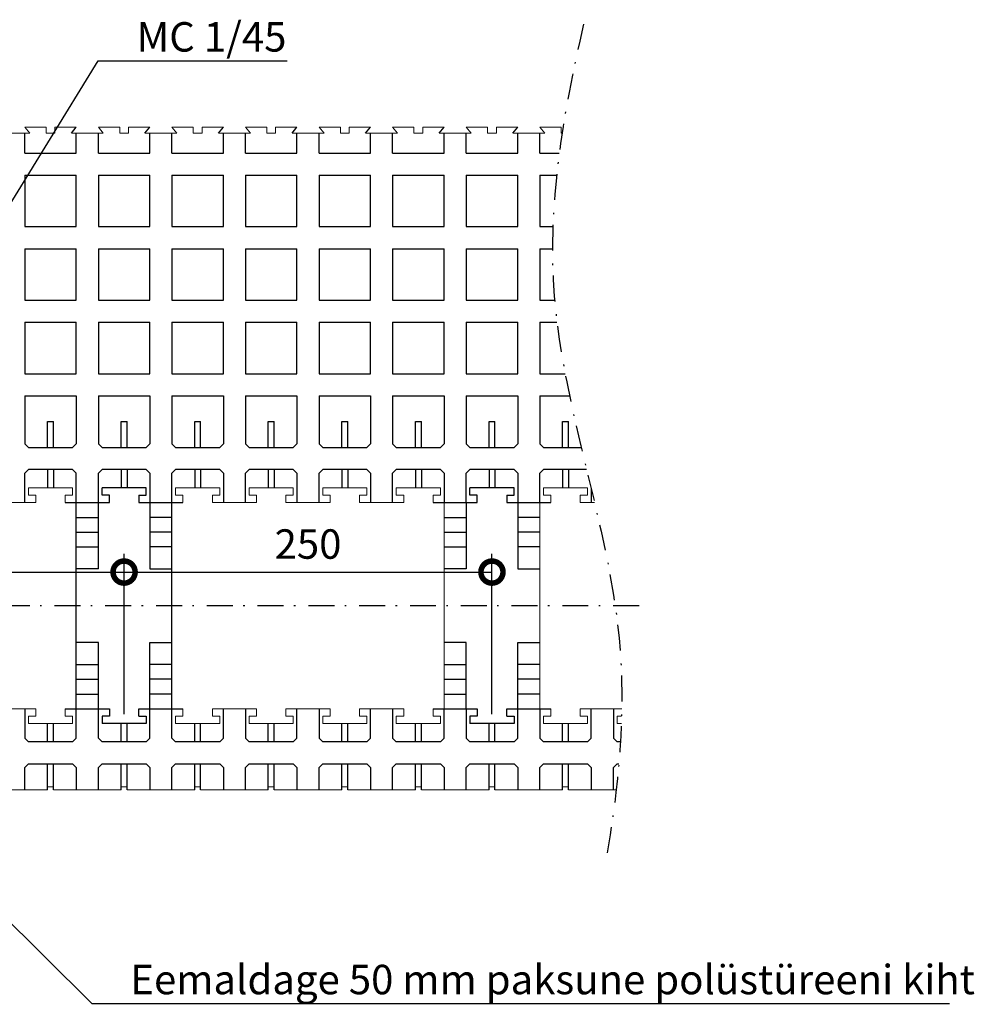
# Model space of a CAD drawing. Units: millimetres. Extents: x -357 to -182, y 342 to 541.
# Drawn here: x -287 to -222, y 467 to 534 of the extents above; entities that cross this region are included whole.
import ezdxf

# ---------------------------------------------------------------- set-up
doc = ezdxf.new("R2010")
doc.units = ezdxf.units.MM
doc.linetypes.add('DOT___DASHED', pattern=[3.351389, 1.763889, -0.881944, 0, -0.705556])
doc.layers.add('DIMENSIONING', color=1, linetype='Continuous', lineweight=0)
doc.styles.add('ETA_STYLE', font='arial.ttf')
doc.dimstyles.new('ETA_STYLE', dxfattribs={"dimtxt": 2, "dimasz": 3, "dimexe": 1.25, "dimexo": 0.625, "dimtad": 1, "dimlfac": 10, "dimtxsty": 'ETA_STYLE', "dimblk": 'DOTSMALL', "dimcen": 9, "dimadec": 0, "dimazin": 0, "dimtfac": 1, "dimtmove": 2, "dimatfit": 3, "dimldrblk": 'DOT', "dimfxl": 1, "dimarcsym": 0})

# ---------------------------------------------------------------- blocks, each defined once
blk = doc.blocks.new('_DotSmall')
at = {"color": 0, "linetype": 'ByBlock', "const_width": 0.5}
blk.add_lwpolyline([(-0.0625, 0, 1), (0.0625, 0, 1)], format="xyb", close=True, dxfattribs=at)
blk = doc.blocks.new('*D6772')
at = {"layer": 'Defpoints', "color": 0, "transparency": 16777216}
for p in [(-279.486, 496.832), (-304.486, 494.55), (-279.486, 486.55)]:
    blk.add_point(p, dxfattribs=at)
at = {"layer": 'DIMENSIONING', "color": 0, "lineweight": -2, "transparency": 16777216}
for p, q in [((-304.486, 495.175), (-304.486, 498.082)), ((-279.486, 487.175), (-279.486, 498.082)), ((-304.486, 496.832), (-279.486, 496.832))]:
    blk.add_line(p, q, dxfattribs=at)
at = {"layer": 'DIMENSIONING', "color": 0, "lineweight": -2, "transparency": 16777216, "xscale": 3, "yscale": 3, "zscale": 3, "rotation": 180}
blk.add_blockref('_DotSmall', (-304.486, 496.832), dxfattribs=at)
at = {"layer": 'DIMENSIONING', "color": 0, "lineweight": -2, "transparency": 16777216, "xscale": 3, "yscale": 3, "zscale": 3}
blk.add_blockref('_DotSmall', (-279.486, 496.832), dxfattribs=at)
at = {"layer": 'DIMENSIONING', "color": 0, "transparency": 16777216, "insert": (-291.986, 498.478), "char_height": 2, "attachment_point": 5, "style": 'ETA_STYLE'}
blk.add_mtext('250', dxfattribs=at)
blk = doc.blocks.new('_Dot')
at = {"color": 0, "linetype": 'ByBlock', "lineweight": -2}
blk.add_line((-0.5, 0), (-1, 0), dxfattribs=at)
at = {"color": 0, "linetype": 'ByBlock', "const_width": 0.5}
blk.add_lwpolyline([(-0.25, 0, 1), (0.25, 0, 1)], format="xyb", close=True, dxfattribs=at)
blk = doc.blocks.new('*D6773')
at = {"layer": 'Defpoints', "color": 0, "transparency": 16777216}
for p in [(-254.486, 496.832), (-279.486, 486.55), (-254.486, 486.55)]:
    blk.add_point(p, dxfattribs=at)
at = {"layer": 'DIMENSIONING', "color": 0, "lineweight": -2, "transparency": 16777216}
for p, q in [((-279.486, 487.175), (-279.486, 498.082)), ((-254.486, 487.175), (-254.486, 498.082)), ((-279.486, 496.832), (-254.486, 496.832))]:
    blk.add_line(p, q, dxfattribs=at)
at = {"layer": 'DIMENSIONING', "color": 0, "lineweight": -2, "transparency": 16777216, "xscale": 3, "yscale": 3, "zscale": 3, "rotation": 180}
blk.add_blockref('_DotSmall', (-279.486, 496.832), dxfattribs=at)
at = {"layer": 'DIMENSIONING', "color": 0, "lineweight": -2, "transparency": 16777216, "xscale": 3, "yscale": 3, "zscale": 3}
blk.add_blockref('_DotSmall', (-254.486, 496.832), dxfattribs=at)
at = {"layer": 'DIMENSIONING', "color": 0, "transparency": 16777216, "insert": (-266.986, 498.478), "char_height": 2, "attachment_point": 5, "style": 'ETA_STYLE'}
blk.add_mtext('250', dxfattribs=at)

msp = doc.modelspace()

# ---------------------------------------------------------------- linework, layer by layer
at = {"color": 5, "linetype": 'Continuous', "lineweight": 0}
for p, q in [((-284.7858, 527.05), (-286.2358, 527.05)), ((-286.2358, 527.05), (-285.9001, 526.65)), ((-284.7858, 526.65), (-284.7858, 527.05)), ((-282.7358, 527.05), (-284.1858, 527.05)), ((-284.1858, 527.05), (-284.1858, 526.65)), ((-283.0714, 526.65), (-282.7358, 527.05)), ((-279.7858, 527.05), (-281.2358, 527.05)), ((-281.2358, 527.05), (-280.9001, 526.65)), ((-279.7858, 526.65), (-279.7858, 527.05)), ((-277.7358, 527.05), (-279.1858, 527.05)), ((-279.1858, 527.05), (-279.1858, 526.65)), ((-278.0714, 526.65), (-277.7358, 527.05)), ((-274.7858, 527.05), (-276.2358, 527.05)), ((-276.2358, 527.05), (-275.9001, 526.65)), ((-274.7858, 526.65), (-274.7858, 527.05)), ((-272.7358, 527.05), (-274.1858, 527.05)), ((-274.1858, 527.05), (-274.1858, 526.65)), ((-273.0714, 526.65), (-272.7358, 527.05)), ((-269.7858, 527.05), (-271.2358, 527.05)), ((-271.2358, 527.05), (-270.9001, 526.65)), ((-269.7858, 526.65), (-269.7858, 527.05)), ((-267.7358, 527.05), (-269.1858, 527.05)), ((-269.1858, 527.05), (-269.1858, 526.65)), ((-268.0714, 526.65), (-267.7358, 527.05)), ((-264.7858, 527.05), (-266.2358, 527.05)), ((-266.2358, 527.05), (-265.9001, 526.65)), ((-264.7858, 526.65), (-264.7858, 527.05)), ((-262.7358, 527.05), (-264.1858, 527.05)), ((-264.1858, 527.05), (-264.1858, 526.65)), ((-263.0714, 526.65), (-262.7358, 527.05)), ((-259.7858, 527.05), (-261.2358, 527.05)), ((-261.2358, 527.05), (-260.9001, 526.65)), ((-259.7858, 526.65), (-259.7858, 527.05)), ((-257.7358, 527.05), (-259.1858, 527.05)), ((-259.1858, 527.05), (-259.1858, 526.65)), ((-258.0714, 526.65), (-257.7358, 527.05)), ((-254.7858, 527.05), (-256.2358, 527.05)), ((-256.2358, 527.05), (-255.9001, 526.65)), ((-254.7858, 526.65), (-254.7858, 527.05)), ((-252.7358, 527.05), (-254.1858, 527.05)), ((-254.1858, 527.05), (-254.1858, 526.65)), ((-253.0714, 526.65), (-252.7358, 527.05)), ((-249.7858, 527.05), (-251.2357, 527.05)), ((-251.2357, 527.05), (-250.9001, 526.65)), ((-249.7858, 526.65), (-249.7858, 527.05)), ((-285.9001, 526.65), (-288.0714, 526.65)), ((-284.1858, 526.65), (-284.7858, 526.65)), ((-280.9001, 526.65), (-283.0714, 526.65)), ((-279.1858, 526.65), (-279.7858, 526.65)), ((-275.9001, 526.65), (-278.0714, 526.65)), ((-274.1858, 526.65), (-274.7858, 526.65)), ((-270.9001, 526.65), (-273.0714, 526.65)), ((-269.1858, 526.65), (-269.7858, 526.65)), ((-265.9001, 526.65), (-268.0714, 526.65)), ((-264.1858, 526.65), (-264.7858, 526.65)), ((-260.9001, 526.65), (-263.0714, 526.65)), ((-259.1858, 526.65), (-259.7858, 526.65)), ((-255.9001, 526.65), (-258.0714, 526.65)), ((-254.1858, 526.65), (-254.7858, 526.65)), ((-250.9001, 526.65), (-253.0714, 526.65)), ((-249.7242, 526.65), (-249.7858, 526.65)), ((-285.9858, 502.0501), (-285.9858, 502.5501)), ((-285.9858, 502.5501), (-282.9858, 502.5501)), ((-282.9858, 502.5501), (-282.9858, 502.0501)), ((-275.9858, 502.0501), (-275.9858, 502.5501)), ((-275.9858, 502.5501), (-272.9858, 502.5501)), ((-272.9858, 502.5501), (-272.9858, 502.0501)), ((-270.9858, 502.5501), (-267.9858, 502.5501)), ((-270.9858, 502.0501), (-270.9858, 502.5501)), ((-267.9858, 502.5501), (-267.9858, 502.0501)), ((-265.9858, 502.0501), (-265.9858, 502.5501)), ((-265.9858, 502.5501), (-262.9858, 502.5501)), ((-262.9858, 502.5501), (-262.9858, 502.0501)), ((-260.9858, 502.0501), (-260.9858, 502.5501)), ((-260.9858, 502.5501), (-257.9858, 502.5501)), ((-257.9858, 502.5501), (-257.9858, 502.0501)), ((-250.9858, 502.0501), (-250.9858, 502.5501)), ((-250.9858, 502.5501), (-247.9857, 502.5501)), ((-247.9857, 502.5501), (-247.9857, 502.0501)), ((-285.4858, 502.0501), (-285.9858, 502.0501)), ((-285.4858, 501.5501), (-285.4858, 502.0501)), ((-282.9858, 502.0501), (-283.4858, 502.0501)), ((-283.4858, 502.0501), (-283.4858, 501.5501)), ((-275.4858, 502.0501), (-275.9858, 502.0501)), ((-275.4858, 501.5501), (-275.4858, 502.0501)), ((-272.9858, 502.0501), (-273.4858, 502.0501)), ((-273.4858, 502.0501), (-273.4858, 501.5501)), ((-270.4858, 502.0501), (-270.9858, 502.0501)), ((-270.4858, 501.5501), (-270.4858, 502.0501)), ((-267.9858, 502.0501), (-268.4858, 502.0501)), ((-268.4858, 502.0501), (-268.4858, 501.5501)), ((-265.4858, 502.0501), (-265.9858, 502.0501)), ((-265.4858, 501.5501), (-265.4858, 502.0501)), ((-262.9858, 502.0501), (-263.4858, 502.0501)), ((-263.4858, 502.0501), (-263.4858, 501.5501)), ((-260.4858, 502.0501), (-260.9858, 502.0501)), ((-260.4858, 501.5501), (-260.4858, 502.0501)), ((-257.9858, 502.0501), (-258.4858, 502.0501)), ((-258.4858, 502.0501), (-258.4858, 501.5501)), ((-250.4858, 502.0501), (-250.9858, 502.0501)), ((-250.4858, 501.5501), (-250.4858, 502.0501)), ((-247.9857, 502.0501), (-248.4857, 502.0501)), ((-248.4857, 502.0501), (-248.4857, 501.5501)), ((-288.4858, 501.5501), (-285.4858, 501.5501)), ((-283.4858, 501.5501), (-282.7358, 501.5501)), ((-282.7358, 501.5501), (-282.7358, 487.55)), ((-276.2358, 487.55), (-276.2358, 501.5501)), ((-276.2358, 501.5501), (-275.4858, 501.5501)), ((-273.4858, 501.5501), (-270.4858, 501.5501)), ((-268.4858, 501.5501), (-265.4858, 501.5501)), ((-263.4858, 501.5501), (-260.4858, 501.5501)), ((-258.4858, 501.5501), (-257.7358, 501.5501)), ((-257.7358, 501.5501), (-257.7358, 487.55)), ((-251.2358, 487.55), (-251.2358, 501.5501)), ((-251.2358, 501.5501), (-250.4858, 501.5501)), ((-248.4857, 501.5501), (-247.5161, 501.5501)), ((-285.4858, 487.55), (-288.4858, 487.55)), ((-285.9858, 486.55), (-285.9858, 487.05)), ((-285.9858, 487.05), (-285.4858, 487.05)), ((-285.4858, 487.05), (-285.4858, 487.55)), ((-282.7358, 487.55), (-283.4858, 487.55)), ((-283.4858, 487.55), (-283.4858, 487.05)), ((-283.4858, 487.05), (-282.9858, 487.05)), ((-282.9858, 487.05), (-282.9858, 486.55)), ((-275.4858, 487.55), (-276.2358, 487.55)), ((-275.9858, 486.55), (-275.9858, 487.05)), ((-275.9858, 487.05), (-275.4858, 487.05)), ((-275.4858, 487.05), (-275.4858, 487.55)), ((-270.4858, 487.55), (-273.4858, 487.55)), ((-273.4858, 487.55), (-273.4858, 487.05)), ((-273.4858, 487.05), (-272.9858, 487.05)), ((-272.9858, 487.05), (-272.9858, 486.55)), ((-270.9858, 486.55), (-270.9858, 487.05)), ((-270.9858, 487.05), (-270.4858, 487.05)), ((-270.4858, 487.05), (-270.4858, 487.55)), ((-265.4858, 487.55), (-268.4858, 487.55)), ((-268.4858, 487.55), (-268.4858, 487.05)), ((-268.4858, 487.05), (-267.9858, 487.05)), ((-267.9858, 487.05), (-267.9858, 486.55)), ((-265.9858, 486.55), (-265.9858, 487.05)), ((-265.9858, 487.05), (-265.4858, 487.05)), ((-265.4858, 487.05), (-265.4858, 487.55)), ((-260.4858, 487.55), (-263.4858, 487.55)), ((-263.4858, 487.55), (-263.4858, 487.05)), ((-263.4858, 487.05), (-262.9858, 487.05)), ((-262.9858, 487.05), (-262.9858, 486.55)), ((-260.9858, 486.55), (-260.9858, 487.05)), ((-260.9858, 487.05), (-260.4858, 487.05)), ((-260.4858, 487.05), (-260.4858, 487.55)), ((-257.7358, 487.55), (-258.4858, 487.55)), ((-258.4858, 487.55), (-258.4858, 487.05)), ((-258.4858, 487.05), (-257.9858, 487.05)), ((-257.9858, 487.05), (-257.9858, 486.55)), ((-250.4858, 487.55), (-251.2358, 487.55)), ((-250.9858, 486.55), (-250.9858, 487.05)), ((-250.9858, 487.05), (-250.4858, 487.05)), ((-250.4858, 487.05), (-250.4858, 487.55)), ((-245.6667, 487.55), (-248.4857, 487.55)), ((-248.4857, 487.55), (-248.4857, 487.05)), ((-248.4857, 487.05), (-247.9857, 487.05)), ((-247.9857, 487.05), (-247.9857, 486.55)), ((-245.9858, 486.55), (-245.9858, 487.05)), ((-245.9858, 487.05), (-245.6774, 487.05)), ((-282.9858, 486.55), (-285.9858, 486.55)), ((-272.9858, 486.55), (-275.9858, 486.55)), ((-267.9858, 486.55), (-270.9858, 486.55)), ((-262.9858, 486.55), (-265.9858, 486.55)), ((-257.9858, 486.55), (-260.9858, 486.55)), ((-247.9857, 486.55), (-250.9858, 486.55)), ((-245.693, 486.55), (-245.9858, 486.55)), ((-284.6858, 482.0501), (-284.6858, 482.25)), ((-284.6858, 482.25), (-284.2858, 482.25)), ((-284.2858, 482.25), (-284.2858, 482.0501)), ((-279.6858, 482.0501), (-279.6858, 482.25)), ((-279.6858, 482.25), (-279.2858, 482.25)), ((-279.2858, 482.25), (-279.2858, 482.0501)), ((-274.6858, 482.0501), (-274.6858, 482.25)), ((-274.6858, 482.25), (-274.2858, 482.25)), ((-274.2858, 482.25), (-274.2858, 482.0501)), ((-269.6858, 482.0501), (-269.6858, 482.25)), ((-269.6858, 482.25), (-269.2858, 482.25)), ((-269.2858, 482.25), (-269.2858, 482.0501)), ((-264.6858, 482.0501), (-264.6858, 482.25)), ((-264.6858, 482.25), (-264.2858, 482.25)), ((-264.2858, 482.25), (-264.2858, 482.0501)), ((-259.6858, 482.0501), (-259.6858, 482.25)), ((-259.6858, 482.25), (-259.2858, 482.25)), ((-259.2858, 482.25), (-259.2858, 482.0501)), ((-254.6858, 482.0501), (-254.6858, 482.25)), ((-254.6858, 482.25), (-254.2858, 482.25)), ((-254.2858, 482.25), (-254.2858, 482.0501)), ((-249.6858, 482.0501), (-249.6858, 482.25)), ((-249.6858, 482.25), (-249.2858, 482.25)), ((-249.2858, 482.25), (-249.2858, 482.0501)), ((-289.2858, 482.0501), (-284.6858, 482.0501)), ((-284.2858, 482.0501), (-279.6858, 482.0501)), ((-279.2858, 482.0501), (-274.6858, 482.0501)), ((-274.2858, 482.0501), (-269.6858, 482.0501)), ((-269.2858, 482.0501), (-264.6858, 482.0501)), ((-264.2858, 482.0501), (-259.6858, 482.0501)), ((-259.2858, 482.0501), (-254.6858, 482.0501)), ((-254.2858, 482.0501), (-249.6858, 482.0501)), ((-249.2858, 482.0501), (-246.0385, 482.0501))]:
    msp.add_line(p, q, dxfattribs=at)
at = {"color": 7, "linetype": 'Continuous'}
for p, q in [((-283.0714, 526.65), (-282.7358, 527.05)), ((-278.0714, 526.65), (-277.7358, 527.05)), ((-273.0714, 526.65), (-272.7358, 527.05)), ((-268.0714, 526.65), (-267.7358, 527.05)), ((-263.0714, 526.65), (-262.7358, 527.05)), ((-258.0714, 526.65), (-257.7357, 527.05)), ((-253.0714, 526.65), (-252.7357, 527.05)), ((-286.2358, 525.3), (-286.2358, 526.65)), ((-282.7358, 525.3), (-282.7358, 526.65)), ((-281.2358, 525.3), (-281.2358, 526.65)), ((-277.7358, 525.3), (-277.7358, 526.65)), ((-276.2358, 525.3), (-276.2358, 526.65)), ((-272.7358, 525.3), (-272.7358, 526.65)), ((-271.2358, 525.3), (-271.2358, 526.65)), ((-267.7358, 525.3), (-267.7358, 526.65)), ((-266.2358, 525.3), (-266.2358, 526.65)), ((-262.7358, 525.3), (-262.7358, 526.65)), ((-261.2358, 525.3), (-261.2358, 526.65)), ((-257.7357, 525.3), (-257.7357, 526.65)), ((-256.2358, 525.3), (-256.2358, 526.65)), ((-252.7357, 525.3), (-252.7357, 526.65)), ((-251.2357, 525.3), (-251.2357, 526.65)), ((-286.2358, 525.3), (-282.7358, 525.3)), ((-281.2358, 525.3), (-277.7358, 525.3)), ((-276.2358, 525.3), (-272.7358, 525.3)), ((-271.2358, 525.3), (-267.7358, 525.3)), ((-266.2358, 525.3), (-262.7358, 525.3)), ((-261.2358, 525.3), (-257.7358, 525.3)), ((-256.2358, 525.3), (-252.7358, 525.3)), ((-251.2357, 525.3), (-249.9161, 525.3)), ((-286.2358, 523.8001), (-282.7358, 523.8001)), ((-286.2358, 523.8001), (-286.2358, 520.3001)), ((-282.7358, 520.3001), (-282.7358, 523.8001)), ((-281.2358, 523.8001), (-277.7358, 523.8001)), ((-281.2358, 523.8001), (-281.2358, 520.3001)), ((-277.7358, 520.3001), (-277.7358, 523.8001)), ((-276.2358, 523.8001), (-272.7358, 523.8001)), ((-276.2358, 523.8001), (-276.2358, 520.3001)), ((-272.7358, 520.3001), (-272.7358, 523.8001)), ((-271.2358, 523.8001), (-267.7358, 523.8001)), ((-271.2358, 523.8001), (-271.2358, 520.3001)), ((-267.7358, 520.3001), (-267.7358, 523.8001)), ((-266.2358, 523.8001), (-262.7358, 523.8001)), ((-266.2358, 523.8001), (-266.2358, 520.3001)), ((-262.7358, 520.3001), (-262.7358, 523.8001)), ((-261.2358, 523.8001), (-257.7358, 523.8001)), ((-261.2358, 523.8001), (-261.2358, 520.3001)), ((-257.7358, 520.3001), (-257.7358, 523.8001)), ((-256.2358, 523.8001), (-252.7358, 523.8001)), ((-256.2358, 523.8001), (-256.2358, 520.3001)), ((-252.7358, 520.3001), (-252.7358, 523.8001)), ((-251.2357, 523.8001), (-250.0944, 523.8001)), ((-251.2357, 523.8001), (-251.2357, 520.3001)), ((-286.2358, 520.3001), (-282.7358, 520.3001)), ((-281.2358, 520.3001), (-277.7358, 520.3001)), ((-276.2358, 520.3001), (-272.7358, 520.3001)), ((-271.2358, 520.3001), (-267.7358, 520.3001)), ((-266.2358, 520.3001), (-262.7358, 520.3001)), ((-261.2358, 520.3001), (-257.7358, 520.3001)), ((-256.2358, 520.3001), (-252.7358, 520.3001)), ((-251.2357, 520.3001), (-250.3469, 520.3001)), ((-286.2358, 518.8), (-282.7358, 518.8)), ((-286.2358, 518.8), (-286.2358, 515.3001)), ((-282.7358, 515.3001), (-282.7358, 518.8)), ((-281.2358, 518.8), (-277.7358, 518.8)), ((-281.2358, 518.8), (-281.2358, 515.3001)), ((-277.7358, 515.3001), (-277.7358, 518.8)), ((-276.2358, 518.8), (-272.7358, 518.8)), ((-276.2358, 518.8), (-276.2358, 515.3001)), ((-272.7358, 515.3001), (-272.7358, 518.8)), ((-271.2358, 518.8), (-267.7358, 518.8)), ((-271.2358, 518.8), (-271.2358, 515.3001)), ((-267.7358, 515.3001), (-267.7358, 518.8)), ((-266.2358, 518.8), (-262.7358, 518.8)), ((-266.2358, 518.8), (-266.2358, 515.3001)), ((-262.7358, 515.3001), (-262.7358, 518.8)), ((-261.2358, 518.8), (-257.7358, 518.8)), ((-261.2358, 518.8), (-261.2358, 515.3001)), ((-257.7358, 515.3001), (-257.7358, 518.8)), ((-256.2358, 518.8), (-252.7358, 518.8)), ((-256.2358, 518.8), (-256.2358, 515.3001)), ((-252.7358, 515.3001), (-252.7358, 518.8)), ((-251.2357, 518.8), (-250.3762, 518.8)), ((-251.2357, 518.8), (-251.2357, 515.3001)), ((-286.2358, 515.3001), (-282.7358, 515.3001)), ((-281.2358, 515.3001), (-277.7358, 515.3001)), ((-276.2358, 515.3001), (-272.7358, 515.3001)), ((-271.2358, 515.3001), (-267.7358, 515.3001)), ((-266.2358, 515.3001), (-262.7358, 515.3001)), ((-261.2358, 515.3001), (-257.7358, 515.3001)), ((-256.2358, 515.3001), (-252.7358, 515.3001)), ((-251.2357, 515.3001), (-250.2326, 515.3001)), ((-286.2358, 513.8), (-282.7358, 513.8)), ((-286.2358, 513.8), (-286.2358, 510.3)), ((-282.7358, 510.3), (-282.7358, 513.8)), ((-281.2358, 513.8), (-277.7358, 513.8)), ((-281.2358, 513.8), (-281.2358, 510.3)), ((-277.7358, 510.3), (-277.7358, 513.8)), ((-276.2358, 513.8), (-272.7358, 513.8)), ((-276.2358, 513.8), (-276.2358, 510.3)), ((-272.7358, 510.3), (-272.7358, 513.8)), ((-271.2358, 513.8), (-267.7358, 513.8)), ((-271.2358, 513.8), (-271.2358, 510.3)), ((-267.7358, 510.3), (-267.7358, 513.8)), ((-266.2358, 513.8), (-262.7358, 513.8)), ((-266.2358, 513.8), (-266.2358, 510.3)), ((-262.7358, 510.3), (-262.7358, 513.8)), ((-261.2358, 513.8), (-257.7358, 513.8)), ((-261.2358, 513.8), (-261.2358, 510.3)), ((-257.7358, 510.3), (-257.7358, 513.8)), ((-256.2358, 513.8), (-252.7358, 513.8)), ((-256.2358, 513.8), (-256.2358, 510.3)), ((-252.7358, 510.3), (-252.7358, 513.8)), ((-251.2357, 513.8), (-250.0742, 513.8)), ((-251.2357, 513.8), (-251.2357, 510.3)), ((-286.2358, 510.3), (-282.7358, 510.3)), ((-281.2358, 510.3), (-277.7358, 510.3)), ((-276.2358, 510.3), (-272.7358, 510.3)), ((-271.2358, 510.3), (-267.7358, 510.3)), ((-266.2358, 510.3), (-262.7358, 510.3)), ((-261.2358, 510.3), (-257.7358, 510.3)), ((-256.2358, 510.3), (-252.7358, 510.3)), ((-251.2357, 510.3), (-249.515, 510.3)), ((-286.2358, 508.8), (-286.2358, 505.5501)), ((-286.2358, 508.8), (-282.7358, 508.8)), ((-282.7358, 508.8), (-282.7358, 505.5501)), ((-281.2358, 508.8), (-281.2358, 505.5501)), ((-281.2358, 508.8), (-277.7358, 508.8)), ((-277.7358, 508.8), (-277.7358, 505.5501)), ((-276.2358, 508.8), (-276.2358, 505.5501)), ((-276.2358, 508.8), (-272.7358, 508.8)), ((-272.7358, 508.8), (-272.7358, 505.5501)), ((-271.2358, 508.8), (-271.2358, 505.5501)), ((-271.2358, 508.8), (-267.7358, 508.8)), ((-267.7358, 508.8), (-267.7358, 505.5501)), ((-266.2358, 508.8), (-266.2358, 505.5501)), ((-266.2358, 508.8), (-262.7358, 508.8)), ((-262.7358, 508.8), (-262.7358, 505.5501)), ((-261.2358, 508.8), (-261.2358, 505.5501)), ((-261.2358, 508.8), (-257.7358, 508.8)), ((-257.7358, 508.8), (-257.7358, 505.5501)), ((-256.2358, 508.8), (-256.2358, 505.5501)), ((-256.2358, 508.8), (-252.7358, 508.8)), ((-252.7358, 508.8), (-252.7358, 505.5501)), ((-251.2357, 508.8), (-251.2357, 505.5501)), ((-251.2357, 508.8), (-249.2125, 508.8)), ((-284.6858, 505.3001), (-284.6858, 507.0501)), ((-284.6858, 507.0501), (-284.2858, 507.0501)), ((-284.2858, 505.3001), (-284.2858, 507.0501)), ((-279.6858, 505.3001), (-279.6858, 507.0501)), ((-279.6858, 507.0501), (-279.2858, 507.0501)), ((-279.2858, 505.3001), (-279.2858, 507.0501)), ((-274.6858, 505.3001), (-274.6858, 507.0501)), ((-274.6858, 507.0501), (-274.2858, 507.0501)), ((-274.2858, 505.3001), (-274.2858, 507.0501)), ((-269.6858, 505.3001), (-269.6858, 507.0501)), ((-269.6858, 507.0501), (-269.2858, 507.0501)), ((-269.2858, 505.3001), (-269.2858, 507.0501)), ((-264.6858, 505.3001), (-264.6858, 507.0501)), ((-264.6858, 507.0501), (-264.2858, 507.0501)), ((-264.2858, 505.3001), (-264.2858, 507.0501)), ((-259.6858, 505.3001), (-259.6858, 507.0501)), ((-259.6858, 507.0501), (-259.2858, 507.0501)), ((-259.2858, 505.3001), (-259.2858, 507.0501)), ((-254.6858, 505.3001), (-254.6858, 507.0501)), ((-254.6858, 507.0501), (-254.2858, 507.0501)), ((-254.2858, 505.3001), (-254.2858, 507.0501)), ((-249.6858, 505.3001), (-249.6858, 507.0501)), ((-249.6858, 507.0501), (-249.2858, 507.0501)), ((-249.2858, 505.3001), (-249.2858, 507.0501)), ((-286.2358, 505.5501), (-285.9858, 505.3001)), ((-285.9858, 505.3001), (-282.9858, 505.3001)), ((-282.9858, 505.3001), (-282.7358, 505.5501)), ((-281.2358, 505.5501), (-280.9858, 505.3001)), ((-280.9858, 505.3001), (-277.9858, 505.3001)), ((-277.9858, 505.3001), (-277.7358, 505.5501)), ((-276.2358, 505.5501), (-275.9858, 505.3001)), ((-275.9858, 505.3001), (-272.9858, 505.3001)), ((-272.9858, 505.3001), (-272.7358, 505.5501)), ((-271.2358, 505.5501), (-270.9858, 505.3001)), ((-270.9858, 505.3001), (-267.9858, 505.3001)), ((-267.9858, 505.3001), (-267.7358, 505.5501)), ((-266.2358, 505.5501), (-265.9858, 505.3001)), ((-265.9858, 505.3001), (-262.9858, 505.3001)), ((-262.9858, 505.3001), (-262.7358, 505.5501)), ((-261.2358, 505.5501), (-260.9858, 505.3001)), ((-260.9858, 505.3001), (-257.9858, 505.3001)), ((-257.9858, 505.3001), (-257.7358, 505.5501)), ((-256.2358, 505.5501), (-255.9858, 505.3001)), ((-255.9858, 505.3001), (-252.9858, 505.3001)), ((-252.9858, 505.3001), (-252.7358, 505.5501)), ((-251.2358, 505.5501), (-250.9858, 505.3001)), ((-250.9857, 505.3001), (-248.4168, 505.3001)), ((-285.9858, 503.8), (-286.2358, 503.55)), ((-282.9858, 503.8), (-285.9858, 503.8)), ((-284.6858, 503.8), (-284.6858, 502.55)), ((-284.2858, 503.8), (-284.2858, 502.55)), ((-282.7358, 503.55), (-282.9858, 503.8)), ((-280.9858, 503.8), (-281.2358, 503.55)), ((-277.9858, 503.8), (-280.9858, 503.8)), ((-279.6858, 503.8), (-279.6858, 502.55)), ((-279.2858, 503.8), (-279.2858, 502.55)), ((-277.7358, 503.55), (-277.9858, 503.8)), ((-275.9858, 503.8), (-276.2358, 503.55)), ((-272.9858, 503.8), (-275.9858, 503.8)), ((-274.6858, 503.8), (-274.6858, 502.55)), ((-274.2858, 503.8), (-274.2858, 502.55)), ((-272.7358, 503.55), (-272.9858, 503.8)), ((-270.9858, 503.8), (-271.2358, 503.55)), ((-267.9858, 503.8), (-270.9858, 503.8)), ((-269.6858, 503.8), (-269.6858, 502.55)), ((-269.2858, 503.8), (-269.2858, 502.55)), ((-267.7358, 503.55), (-267.9858, 503.8)), ((-265.9858, 503.8), (-266.2358, 503.55)), ((-262.9858, 503.8), (-265.9858, 503.8)), ((-264.6858, 503.8), (-264.6858, 502.55)), ((-264.2858, 503.8), (-264.2858, 502.55)), ((-262.7358, 503.55), (-262.9858, 503.8)), ((-260.9858, 503.8), (-261.2358, 503.55)), ((-257.9858, 503.8), (-260.9858, 503.8)), ((-259.6858, 503.8), (-259.6858, 502.55)), ((-259.2858, 503.8), (-259.2858, 502.55)), ((-257.7358, 503.55), (-257.9858, 503.8)), ((-255.9858, 503.8), (-256.2358, 503.55)), ((-252.9858, 503.8), (-255.9858, 503.8)), ((-254.6858, 503.8), (-254.6858, 502.55)), ((-254.2858, 503.8), (-254.2858, 502.55)), ((-252.7358, 503.55), (-252.9858, 503.8)), ((-250.9858, 503.8), (-251.2358, 503.55)), ((-248.056, 503.8), (-250.9857, 503.8)), ((-249.6858, 503.8), (-249.6858, 502.55)), ((-249.2858, 503.8), (-249.2858, 502.55)), ((-286.2358, 501.5501), (-286.2358, 503.55)), ((-282.7358, 485.5501), (-282.7358, 503.55)), ((-281.2358, 497.0501), (-281.2358, 503.55)), ((-277.7358, 503.55), (-277.7358, 501.5501)), ((-276.2358, 485.5501), (-276.2358, 503.55)), ((-272.7358, 503.55), (-272.7358, 501.5501)), ((-271.2358, 501.5501), (-271.2358, 503.55)), ((-267.7358, 503.55), (-267.7358, 501.5501)), ((-266.2358, 501.5501), (-266.2358, 503.55)), ((-262.7358, 503.55), (-262.7358, 501.5501)), ((-261.2358, 501.5501), (-261.2358, 503.55)), ((-257.7358, 503.55), (-257.7358, 501.5501)), ((-256.2358, 501.5501), (-256.2358, 503.55)), ((-252.7358, 503.55), (-252.7358, 501.5501)), ((-251.2358, 501.5501), (-251.2358, 503.55)), ((-280.9858, 502.0501), (-280.9858, 502.5501)), ((-277.9858, 502.5501), (-280.9858, 502.5501)), ((-277.9858, 502.0501), (-277.9858, 502.5501)), ((-255.9858, 502.0501), (-255.9858, 502.5501)), ((-252.9858, 502.5501), (-255.9858, 502.5501)), ((-252.9858, 502.0501), (-252.9858, 502.5501)), ((-247.7357, 502.4717), (-247.7357, 501.5501)), ((-280.4858, 502.0501), (-280.9858, 502.0501)), ((-280.4858, 501.5501), (-280.4858, 502.0501)), ((-278.4858, 502.0501), (-278.4858, 501.5501)), ((-278.4858, 502.0501), (-277.9858, 502.0501)), ((-255.4858, 502.0501), (-255.9858, 502.0501)), ((-255.4858, 501.5501), (-255.4858, 502.0501)), ((-253.4858, 502.0501), (-253.4858, 501.5501)), ((-253.4858, 502.0501), (-252.9858, 502.0501)), ((-283.4858, 501.5501), (-280.4858, 501.5501)), ((-278.4858, 501.5501), (-275.4858, 501.5501)), ((-277.7358, 501.5501), (-277.7358, 497.0501)), ((-258.4858, 501.5501), (-255.4858, 501.5501)), ((-256.2358, 501.5501), (-256.2358, 497.0501)), ((-253.4858, 501.5501), (-250.4858, 501.5501)), ((-252.7358, 501.5501), (-252.7358, 497.0501)), ((-282.7358, 500.55), (-281.2358, 500.55)), ((-276.2358, 500.55), (-277.7358, 500.55)), ((-257.7358, 500.55), (-256.2358, 500.55)), ((-251.2358, 500.55), (-252.7358, 500.55)), ((-282.7358, 499.5501), (-281.2358, 499.5501)), ((-276.2358, 499.5501), (-277.7358, 499.5501)), ((-257.7358, 499.5501), (-256.2358, 499.5501)), ((-251.2358, 499.5501), (-252.7358, 499.5501)), ((-282.7358, 498.5501), (-281.2358, 498.5501)), ((-276.2358, 498.5501), (-277.7358, 498.5501)), ((-257.7358, 498.5501), (-256.2358, 498.5501)), ((-251.2358, 498.5501), (-252.7358, 498.5501)), ((-281.2358, 497.0501), (-282.7358, 497.0501)), ((-277.7358, 497.0501), (-276.2358, 497.0501)), ((-256.2358, 497.0501), (-257.7358, 497.0501)), ((-252.7358, 497.0501), (-251.2358, 497.0501)), ((-281.2358, 492.05), (-282.7358, 492.05)), ((-281.2358, 485.5501), (-281.2358, 492.05)), ((-277.7358, 492.05), (-276.2358, 492.05)), ((-277.7358, 487.55), (-277.7358, 492.05)), ((-256.2358, 492.05), (-257.7358, 492.05)), ((-256.2358, 487.55), (-256.2358, 492.05)), ((-252.7358, 492.05), (-251.2358, 492.05)), ((-252.7358, 487.55), (-252.7358, 492.05)), ((-282.7358, 490.5501), (-281.2358, 490.5501)), ((-276.2358, 490.5501), (-277.7358, 490.5501)), ((-257.7358, 490.5501), (-256.2358, 490.5501)), ((-251.2358, 490.5501), (-252.7358, 490.5501)), ((-282.7358, 489.55), (-281.2358, 489.55)), ((-276.2358, 489.55), (-277.7358, 489.55)), ((-257.7358, 489.55), (-256.2358, 489.55)), ((-251.2358, 489.55), (-252.7358, 489.55)), ((-282.7358, 488.5501), (-281.2358, 488.5501)), ((-276.2358, 488.5501), (-277.7358, 488.5501)), ((-257.7358, 488.5501), (-256.2358, 488.5501)), ((-251.2358, 488.5501), (-252.7358, 488.5501)), ((-286.2358, 487.55), (-286.2358, 485.5501)), ((-283.4858, 487.55), (-280.4858, 487.55)), ((-280.9858, 487.05), (-280.9858, 486.55)), ((-280.4858, 487.05), (-280.9858, 487.05)), ((-280.4858, 487.55), (-280.4858, 487.05)), ((-278.4858, 487.05), (-278.4858, 487.55)), ((-278.4858, 487.55), (-275.4858, 487.55)), ((-278.4858, 487.05), (-277.9858, 487.05)), ((-277.9858, 487.05), (-277.9858, 486.55)), ((-277.7358, 485.5501), (-277.7358, 487.55)), ((-272.7358, 485.5501), (-272.7358, 487.55)), ((-271.2358, 487.55), (-271.2358, 485.5501)), ((-267.7358, 485.5501), (-267.7358, 487.55)), ((-266.2358, 487.55), (-266.2358, 485.5501)), ((-262.7358, 485.5501), (-262.7358, 487.55)), ((-261.2358, 487.55), (-261.2358, 485.5501)), ((-258.4858, 487.55), (-255.4858, 487.55)), ((-257.7358, 485.5501), (-257.7358, 487.55)), ((-256.2358, 487.55), (-256.2358, 485.5501)), ((-255.9858, 487.05), (-255.9858, 486.55)), ((-255.4858, 487.05), (-255.9858, 487.05)), ((-255.4858, 487.55), (-255.4858, 487.05)), ((-253.4858, 487.05), (-253.4858, 487.55)), ((-253.4858, 487.55), (-250.4858, 487.55)), ((-253.4858, 487.05), (-252.9858, 487.05)), ((-252.9858, 487.05), (-252.9858, 486.55)), ((-252.7358, 485.5501), (-252.7358, 487.55)), ((-251.2358, 487.55), (-251.2358, 485.5501)), ((-247.7357, 485.5501), (-247.7357, 487.55)), ((-246.2358, 487.55), (-246.2358, 485.5501)), ((-284.6858, 485.3001), (-284.6858, 486.55)), ((-284.2858, 485.3001), (-284.2858, 486.55)), ((-277.9858, 486.55), (-280.9858, 486.55)), ((-279.6858, 485.3001), (-279.6858, 486.55)), ((-279.2858, 485.3001), (-279.2858, 486.55)), ((-274.6858, 485.3001), (-274.6858, 486.55)), ((-274.2858, 485.3001), (-274.2858, 486.55)), ((-269.6858, 485.3001), (-269.6858, 486.55)), ((-269.2858, 485.3001), (-269.2858, 486.55)), ((-264.6858, 485.3001), (-264.6858, 486.55)), ((-264.2858, 485.3001), (-264.2858, 486.55)), ((-259.6858, 485.3001), (-259.6858, 486.55)), ((-259.2858, 485.3001), (-259.2858, 486.55)), ((-252.9858, 486.55), (-255.9858, 486.55)), ((-254.6858, 485.3001), (-254.6858, 486.55)), ((-254.2858, 485.3001), (-254.2858, 486.55)), ((-249.6858, 485.3001), (-249.6858, 486.55)), ((-249.2858, 485.3001), (-249.2858, 486.55)), ((-285.9858, 485.3001), (-286.2358, 485.5501)), ((-282.9858, 485.3001), (-285.9858, 485.3001)), ((-282.7358, 485.5501), (-282.9858, 485.3001)), ((-280.9858, 485.3001), (-281.2358, 485.5501)), ((-277.9858, 485.3001), (-280.9858, 485.3001)), ((-277.7358, 485.5501), (-277.9858, 485.3001)), ((-275.9858, 485.3001), (-276.2358, 485.5501)), ((-272.9858, 485.3001), (-275.9858, 485.3001)), ((-272.7358, 485.5501), (-272.9858, 485.3001)), ((-270.9858, 485.3001), (-271.2358, 485.5501)), ((-267.9858, 485.3001), (-270.9858, 485.3001)), ((-267.7358, 485.5501), (-267.9858, 485.3001)), ((-265.9858, 485.3001), (-266.2358, 485.5501)), ((-262.9858, 485.3001), (-265.9858, 485.3001)), ((-262.7358, 485.5501), (-262.9858, 485.3001)), ((-260.9858, 485.3001), (-261.2358, 485.5501)), ((-257.9858, 485.3001), (-260.9858, 485.3001)), ((-257.7358, 485.5501), (-257.9858, 485.3001)), ((-255.9858, 485.3001), (-256.2358, 485.5501)), ((-252.9858, 485.3001), (-255.9858, 485.3001)), ((-252.7358, 485.5501), (-252.9858, 485.3001)), ((-250.9858, 485.3001), (-251.2358, 485.5501)), ((-247.9857, 485.3001), (-250.9857, 485.3001)), ((-247.7357, 485.5501), (-247.9857, 485.3001)), ((-245.9858, 485.3001), (-246.2358, 485.5501)), ((-245.7533, 485.3001), (-245.9857, 485.3001)), ((-286.2358, 483.55), (-285.9858, 483.8)), ((-285.9858, 483.8), (-282.9858, 483.8)), ((-284.6858, 482.0501), (-284.6858, 483.8)), ((-284.2858, 482.0501), (-284.2858, 483.8)), ((-282.9858, 483.8), (-282.7358, 483.55)), ((-281.2358, 483.55), (-280.9858, 483.8)), ((-280.9858, 483.8), (-277.9858, 483.8)), ((-279.6858, 482.0501), (-279.6858, 483.8)), ((-279.2858, 482.0501), (-279.2858, 483.8)), ((-277.9858, 483.8), (-277.7358, 483.55)), ((-276.2358, 483.55), (-275.9858, 483.8)), ((-275.9858, 483.8), (-272.9858, 483.8)), ((-274.6858, 482.0501), (-274.6858, 483.8)), ((-274.2858, 482.0501), (-274.2858, 483.8)), ((-272.9858, 483.8), (-272.7358, 483.55)), ((-271.2358, 483.55), (-270.9858, 483.8)), ((-270.9858, 483.8), (-267.9858, 483.8)), ((-269.6858, 482.0501), (-269.6858, 483.8)), ((-269.2858, 482.0501), (-269.2858, 483.8)), ((-267.9858, 483.8), (-267.7358, 483.55)), ((-266.2358, 483.55), (-265.9858, 483.8)), ((-265.9858, 483.8), (-262.9858, 483.8)), ((-264.6858, 482.0501), (-264.6858, 483.8)), ((-264.2858, 482.0501), (-264.2858, 483.8)), ((-262.9858, 483.8), (-262.7358, 483.55)), ((-261.2358, 483.55), (-260.9858, 483.8)), ((-260.9858, 483.8), (-257.9858, 483.8)), ((-259.6858, 482.0501), (-259.6858, 483.8)), ((-259.2858, 482.0501), (-259.2858, 483.8)), ((-257.9858, 483.8), (-257.7358, 483.55)), ((-256.2358, 483.55), (-255.9858, 483.8)), ((-255.9858, 483.8), (-252.9858, 483.8)), ((-254.6858, 482.0501), (-254.6858, 483.8)), ((-254.2858, 482.0501), (-254.2858, 483.8)), ((-252.9858, 483.8), (-252.7358, 483.55)), ((-251.2358, 483.55), (-250.9858, 483.8)), ((-250.9857, 483.8), (-247.9857, 483.8)), ((-249.6858, 482.0501), (-249.6858, 483.8)), ((-249.2858, 482.0501), (-249.2858, 483.8)), ((-247.9857, 483.8), (-247.7357, 483.55)), ((-246.2358, 483.55), (-245.9858, 483.8)), ((-245.9857, 483.8), (-245.8631, 483.8)), ((-286.2358, 482.0501), (-286.2358, 483.55)), ((-282.7358, 483.55), (-282.7358, 482.0501)), ((-281.2358, 482.0501), (-281.2358, 483.55)), ((-277.7358, 483.55), (-277.7358, 482.0501)), ((-276.2358, 482.0501), (-276.2358, 483.55)), ((-272.7358, 483.55), (-272.7358, 482.0501)), ((-271.2358, 482.0501), (-271.2358, 483.55)), ((-267.7358, 483.55), (-267.7358, 482.0501)), ((-266.2358, 482.0501), (-266.2358, 483.55)), ((-262.7358, 483.55), (-262.7358, 482.0501)), ((-261.2358, 482.0501), (-261.2358, 483.55)), ((-257.7358, 483.55), (-257.7358, 482.0501)), ((-256.2358, 482.0501), (-256.2358, 483.55)), ((-252.7358, 483.55), (-252.7358, 482.0501)), ((-251.2358, 482.0501), (-251.2358, 483.55)), ((-247.7357, 483.55), (-247.7357, 482.0501)), ((-246.2358, 482.0501), (-246.2358, 483.55))]:
    msp.add_line(p, q, dxfattribs=at)
at = {"color": 1, "linetype": 'DOT___DASHED'}
msp.add_line((-244.4858, 494.5501), (-356.3521, 494.5501), dxfattribs=at)
at = {"linetype": 'DOT___DASHED'}
msp.add_open_spline([(-248.2594, 534.0567), (-249.7019, 527.8727), (-252.0561, 513.9042), (-244.5895, 495.0973), (-245.8707, 482.1816), (-246.7718, 477.0631)], degree=3, knots=[6.672407, 6.672407, 6.672407, 6.672407, 25.3782476, 48.9916937, 64.4304417, 64.4304417, 64.4304417, 64.4304417], dxfattribs=at)

# ---------------------------------------------------------------- texts
at = {"layer": 'DIMENSIONING', "char_height": 2, "attachment_point": 7, "style": 'ETA_STYLE'}
for s, insert in [('{\\fArial|b0|i0|c238|p34;MC 1/45}', (-278.6337, 532.1889)), ('{\\fArial|b0|i0|c186|p34;Eemaldage 50 mm paksune polüstüreeni kiht}', (-279.0597, 468.1544))]:
    msp.add_mtext(s, dxfattribs=dict(at, insert=insert))

# ---------------------------------------------------------------- dimensions: what is measured, and where the dimension line sits
at = {"layer": 'DIMENSIONING'}
for base, p1, p2, picture, middle in [((-279.4858, 496.8317), (-304.4858, 494.5501), (-279.4858, 486.55), '*D6772', (-291.9858, 498.4779)), ((-254.4858, 496.8317), (-279.4858, 486.55), (-254.4858, 486.55), '*D6773', (-266.9858, 498.4779))]:
    dim = msp.add_linear_dim(base=base, p1=p1, p2=p2, dimstyle='ETA_STYLE', dxfattribs=at)
    dim.commit()
    dim.dimension.update_dxf_attribs({"geometry": picture, "text_midpoint": middle})

# ---------------------------------------------------------------- leaders
at = {"layer": 'DIMENSIONING', "annotation_type": 0, "has_hookline": 1, "hookline_direction": 0}
for points, text_width in [([(-291.2358, 515.3001), (-281.2587, 531.5639), (-279.2587, 531.5639)], 10.2401), ([(-306.6514, 492.3002), (-281.6847, 467.5294), (-279.6847, 467.5294)], 55.6712)]:
    msp.add_leader(points, dimstyle='ETA_STYLE', override={"dimasz": 2}, dxfattribs=dict(at, text_width=text_width))

doc.saveas('drawing.dxf')
